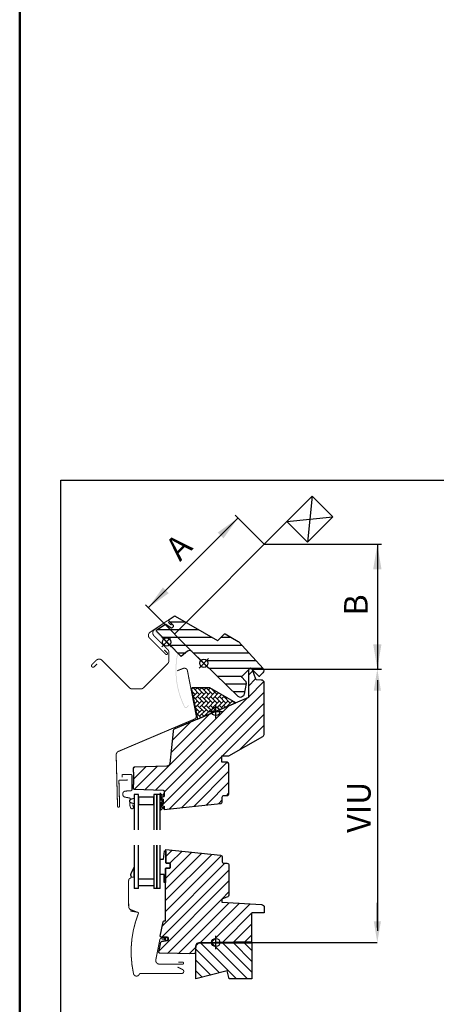
# Model space of a CAD drawing. Units: millimetres. Extents: x -50 to 2150, y -50 to 1535.
# Drawn here: x 130 to 332, y 426 to 902 of the extents above; entities that cross this region are included whole.
import ezdxf

# ---------------------------------------------------------------- set-up
doc = ezdxf.new("R2010")
doc.units = ezdxf.units.MM
doc.header["$LTSCALE"] = 50
doc.header["$MEASUREMENT"] = 0
for name, color, linetype in [('logo', 1, 'CONTINUOUS'), ('RAMMER', 7, 'CONTINUOUS'), ('VELUX_FLASHING', 4, 'CONTINUOUS'), ('VELUX_HATCH', 1, 'CONTINUOUS'), ('VELUX_INFO', 7, 'CONTINUOUS'), ('VELUX_LINNING', 2, 'CONTINUOUS'), ('VELUX_ROOFCONSTRUCTION', 7, 'CONTINUOUS'), ('VELUX_ROOFINGMATERIAL', 3, 'CONTINUOUS'), ('VELUX_ROOFWINDOW', 2, 'CONTINUOUS')]:
    doc.layers.add(name, color=color, linetype=linetype)
doc.layers.add('R-H cont 0.50', color=7, linetype='CONTINUOUS', lineweight=50)
doc.styles.add('Verdana', font='verdana.ttf')
pattern_1 = [(225, (0, 0), (2.651650429449552, -2.651650429449554), [])]

# ---------------------------------------------------------------- blocks, each defined once
blk = doc.blocks.new('frame')
at = {"layer": 'R-H cont 0.50'}
blk.add_lwpolyline([(26.00000000000023, 289.0000000000001), (414.0000000000002, 288.9999999999997), (414, 7.999999999999744), (26.00000000000011, 8)], close=True, dxfattribs=at)

msp = doc.modelspace()

# ---------------------------------------------------------------- hatches: boundary and pattern name
at = {"layer": 'VELUX_FLASHING'}
h = msp.add_hatch(color=256, dxfattribs=at)
edge = h.paths.add_edge_path()
edge.add_arc((196.0010341785703, 607.0331665508924), 0.6749999999999913, 123.6999999999799, 224.9999999999889)
edge.add_line((195.5237371012693, 606.5558694735915), (206.1536342248322, 595.9259723500288))
edge.add_arc((205.9061468514172, 595.6784849766138), 0.3499999999995647, -11.270455206045028, 45.00000000001643, ccw=False)
edge.add_arc((245.3063948186952, 587.826664479609), 39.82500000000262, 168.7295447939178, 206.6558477955435)
edge.add_arc((210.45141743307, 570.3300776282338), 0.8250000000005941, 206.655847795552, 319.0000000000206)
edge.add_line((211.0740528367545, 569.7888289293164), (211.8449221958177, 570.6756126860776))
edge.add_line((211.8449221958177, 570.6756126860774), (211.599641582245, 570.8888318704994))
edge.add_line((211.599641582245, 570.8888318704995), (210.8287722231818, 570.0020481137383))
edge.add_arc((210.4514174330703, 570.3300776282347), 0.5000000000008868, 206.6558477954281, 318.9999999999024, ccw=False)
edge.add_arc((245.3063948186928, 587.8266644796087), 39.49999999999992, 168.7295447939162, 206.6558477955419, ccw=False)
edge.add_arc((205.9061468514178, 595.6784849766135), 0.6749999999993946, 348.7295447939656, 405.0000000000495)
edge.add_line((206.3834439287178, 596.1557820539144), (195.7535468051548, 606.7856791774773))
edge.add_arc((196.00103417857, 607.0331665508925), 0.3499999999997556, 123.6999999999999, 224.9999999999951, ccw=False)
edge.add_line((195.8068386289633, 607.3243504936379), (200.1953966232021, 610.2511548484264))
edge.add_line((200.1953966232021, 610.2511548484264), (200.015072184281, 610.5215399381186))
edge.add_line((200.015072184281, 610.5215399381187), (195.6265141900431, 607.5947355833306))
at = {"layer": 'VELUX_HATCH'}
h = msp.add_hatch(dxfattribs=at)
h.set_pattern_fill('ANSI31', color=256, scale=30, angle=135, style=0)
h.set_pattern_definition([(180, (0, 0), (-6.661338147750939e-16, -3.75), [])])
h.paths.add_polyline_path([(235.95736544407, 601.7740460626326), (235.8159440878316, 601.6326247063939), (229.4067659840942, 605.4229988537629, 0.3329229362940844), (229.1084466322935, 605.3903076123954), (227.8496186732372, 604.131479653339, -0.1991498168744382), (227.7312028962605, 604.0130638763624), (226.0167393413193, 602.2986003214212, -0.3394542588633354), (225.7149626460231, 602.2588706657718), (205.6806619288517, 613.8256795778586, -0.0576540006821455), (205.3495455342344, 614.0168497174238, 0.106705775086428), (205.0809922248535, 614.083492776753, 0.1362289076194925), (204.8260368624027, 614.0024240855221), (202.3554134059613, 612.3547230637184, 0.4438088523582008), (202.2917669633415, 611.6030123159269, -0.02766688752935413), (202.3597451153045, 611.5421678654113), (204.3496923250526, 609.5522206556634, -0.4142135623753593), (204.3496923250549, 608.8451138744742), (203.9392520635168, 608.4346736129362, -0.3639702342659934), (203.2989104547481, 608.3786509813849), (200.829694294547, 610.107614750227, 0.3091049537681243), (200.5475917606035, 610.1108152747977), (196.4654113328764, 607.3883448635925, 0.4679261716370518), (196.3831670264843, 606.6250390951548), (208.2034242824978, 594.3847801992335), (211.2701773345087, 596.9580915540434, -0.3838640350354142), (213.2763463047271, 596.8880345898729), (217.7246983019694, 592.592310999745, -0.9875790379324074), (220.601832769329, 589.8138945410053), (235.8516393553062, 575.087327502948, 0.4053115969242039), (237.9265792483865, 575.1054352288954), (238.2930939031552, 575.4719498836146, 0.1536206630834785), (238.7093471749148, 576.2704466921732), (239.5998257321143, 581.3206015443759, 0.2373609551725603), (239.2121160865435, 582.6121962890022), (237.495884830012, 584.3894057806149, -0.4531975870569673), (237.4745863030001, 584.7650692544271), (241.5435090154446, 588.8339919669193, -0.4142135622787178), (241.8970624060615, 588.8339919668954), (245.962926397884, 584.7681279750725), (247.7487702285574, 586.5539718057469, 0.398959545973692), (247.802827294994, 588.6183278870649)])
edge = h.paths.add_edge_path()
edge.add_arc((200.4664348227567, 615.8749965530532), 0.77500000000012, 41.28238369234653, 48.83027940496702)
edge.add_line((200.976610917732, 616.4583878043725), (201.0488217662019, 616.3863188077074))
h = msp.add_hatch(dxfattribs=at)
h.set_pattern_fill('ANSI31', color=256, scale=30, angle=180, style=0)
h.set_pattern_definition(pattern_1)
edge = h.paths.add_edge_path()
edge.add_line((199.9734039898923, 526.7586823786374), (198.5733802910855, 526.3835530961629))
edge.add_line((198.5733802910855, 526.3835530961629), (198.5733802910855, 525.6335478509542))
edge.add_line((198.5733802910855, 525.6335478509542), (199.4734402295163, 525.3923800076124))
edge.add_line((199.4734402295163, 525.3923800076124), (199.4734402295163, 523.3747180784818))
edge.add_line((199.4734402295163, 523.3747180784818), (198.5733802910855, 523.13355023514))
edge.add_line((198.5733802910855, 523.13355023514), (198.5733802910855, 522.3835524405118))
edge.add_line((198.5733802910855, 522.3835524405118), (199.9734039898923, 522.0084231580373))
edge.add_line((199.9734039898923, 522.0084231580373), (199.9734039898923, 520.4584192718145))
edge.add_line((199.9734039898923, 520.4584192718145), (227.1779175396972, 523.3177360380765))
edge.add_arc((227.0734000142675, 524.3122469226354), 0.9999879062408613, 275.9994426785703, 360.0004305646405)
edge.add_line((228.0733879204801, 524.3122544373151), (228.0733879204801, 526.461851247656))
edge.add_arc((228.8233854585795, 526.4618515042242), 0.7499975380995222, 89.99941121828999, 180.0000196004332, ccw=False)
edge.add_line((228.8233931656888, 527.2118490422841), (230.3233887549451, 527.2118490422841))
edge.add_arc((230.3233771053216, 528.2118627184656), 1.000013676249281, 270.0006674651312, 359.9993325348688)
edge.add_line((231.323390781503, 528.2118510688421), (231.323390781503, 541.8868478621122))
edge.add_arc((229.8233829863455, 541.8868431068336), 1.500007795165095, 0.0001816373192459381, 89.99953377133757)
edge.add_line((229.8233951922467, 543.3868509019491), (227.8233911391309, 543.3868509019491))
edge.add_line((227.8233911391309, 543.3868509019491), (227.8233911391309, 546.3868495310422))
edge.add_line((227.8233911391309, 546.3868495310422), (231.323390781503, 546.3868495310422))
edge.add_line((231.323390781503, 546.3868495310422), (247.6733918782287, 555.826526531088))
edge.add_arc((246.9233540989927, 557.125592505416), 1.50004302469559, 300.0007174544544, 359.9989517108901)
edge.add_line((248.4233971234372, 557.1255650604841), (248.4233971234374, 581.563316681492))
edge.add_arc((246.9233753190379, 581.5632955854824), 1.500021804547925, 0.0008057964971384915, 87.99965268665086)
edge.add_line((246.9757344122937, 583.0624032999154), (244.7089399691632, 583.1415619934675))
edge.add_arc((244.7264152808979, 583.6412970208944), 0.5000404825187896, 200.0032781896745, 267.99723108419965, ccw=False)
edge.add_line((244.256540715318, 583.4702462191459), (242.625116884332, 587.9525676603195))
edge.add_arc((241.8263797626007, 587.6618536561704), 0.8499974246078437, 19.99983954463571, 89.99965761160803)
edge.add_line((241.8263848420194, 588.511851080763), (241.5733929272704, 588.511851080763))
edge.add_arc((241.5734020656449, 587.6618350043292), 0.850016076482926, 90.00061597692542, 179.9990073600516)
edge.add_line((240.7233859892896, 587.6618497307178), (240.7233859892896, 574.5825249935266))
edge.add_line((240.7233859892896, 574.5825249935266), (205.1458801623395, 559.4807680929774))
edge.add_arc((205.731929887399, 558.1000561376095), 1.499939926776494, 112.9990250099417, 174.0015724470849)
edge.add_line((204.2402024861386, 558.2568016136762), (202.6096876259854, 542.7435677732107))
edge.add_arc((201.117894386516, 542.9003677672869), 1.500011102448563, 272.0008117183204, 353.99976423085025, ccw=False)
edge.add_line((201.1702652569821, 541.4012711728689), (185.4559476967862, 540.8525135601636))
edge.add_arc((185.473401293339, 540.3528054724334), 0.5000128008117934, 92.00039000620758, 179.9985621126206)
edge.add_line((184.9733884926846, 540.3528180206891), (184.9733884926846, 538.5618474568006))
edge.add_line((184.9733884926846, 538.5618474568006), (185.0734050866178, 538.5618474568006))
edge.add_line((185.0734050866178, 538.5618474568006), (185.0734050866178, 532.5618501986143))
edge.add_line((185.0734050866178, 532.5618501986143), (184.9733884926846, 532.5618501986143))
edge.add_line((184.9733884926846, 532.5618501986143), (184.9733884926846, 530.8185111964818))
edge.add_arc((185.4734012933388, 530.8185237447375), 0.5000128008116447, 180.0014378873664, 267.999609993805)
edge.add_line((185.4559476967862, 530.3188156570073), (199.4908447857907, 529.8287015641805))
edge.add_arc((199.473391189238, 529.3289934764503), 0.5000128008117934, 0.0014378873793816638, 87.99960999379238, ccw=False)
edge.add_line((199.9734039898923, 529.329006024706), (199.9734039898923, 526.7586823786374))
at = {"layer": 'VELUX_HATCH', "linetype": 'Continuous', "lineweight": 0}
h = msp.add_hatch(dxfattribs=at)
h.set_pattern_fill('AR-HBONE', color=256, scale=0.375, angle=90.0000000000002, style=0)
h.set_pattern_definition([(135.0000000000002, (-1252.961722339187, -47.53372496356633), (-2.121320343559642, -7.240016939553023e-15), [4.5, -1.5]), (225.0000000000002, (-1254.022382511062, -46.47306479169129), (-2.121320343559642, -7.240016939553023e-15), [4.5, -1.5])])
edge = h.paths.add_edge_path()
edge.add_arc((213.707250296645, 578.8157337170121), 0.5000110194402039, 90.00140698245019, 190.9986083309915)
edge.add_line((213.2164235707334, 578.720339038479), (216.0560335513165, 564.1118515516397))
edge.add_line((216.0560335513165, 564.1118515516397), (234.6502240296414, 572.0046203817006))
edge.add_line((234.6502240296414, 572.0046203817006), (222.1030141707473, 579.2487565661546))
edge.add_arc((221.8529889990987, 578.8156564338104), 0.5000883032970078, 60.00251093814706, 89.99674728577241)
edge.add_line((221.8530173893981, 579.3157447363016), (213.7072380181363, 579.3157447363016))
at = {"layer": 'VELUX_HATCH'}
h = msp.add_hatch(dxfattribs=at)
h.set_pattern_fill('ANSI31', color=256, scale=30, angle=180, style=0)
h.set_pattern_definition(pattern_1)
edge = h.paths.add_edge_path()
edge.add_line((242.4233960745875, 474.7949093008511), (227.8233966616932, 475.5593024393743))
edge.add_line((227.8233966616932, 475.5593024393743), (227.8233966616932, 477.1021686693853))
edge.add_line((227.8233966616932, 477.1021686693853), (230.3364272056166, 478.0168615481084))
edge.add_arc((229.823491028505, 479.4263339023109), 1.499905276692814, 289.9974942579064, 360.002226480645)
edge.add_line((231.3233963040653, 479.426392187757), (231.3233963040653, 493.4308015009588))
edge.add_arc((230.3233889873367, 493.4307813094485), 1.000007316932514, 0.001156879851857303, 89.99959017683611)
edge.add_line((230.3233961401526, 494.4307886263555), (228.8233958942834, 494.4307886263555))
edge.add_arc((228.8233508516058, 495.1807432413076), 0.7499546163047601, 179.9961318992385, 270.0034412153335, ccw=False)
edge.add_line((228.0733962370101, 495.1807938715642), (228.0733962370101, 497.3303757807439))
edge.add_arc((227.0734149344874, 497.330374242484), 0.9999813025238677, 8.813745014312227e-05, 84.0009516666475)
edge.add_line((227.1779249249045, 498.3248792788213), (200.7733960462753, 501.1001311442083))
edge.add_line((200.7733960462753, 501.1001311442083), (200.7733960462753, 494.73077880351))
edge.add_arc((201.0233470073889, 494.7307478814379), 0.2499509630263533, 179.9929117927348, 270.0113572258712)
edge.add_line((201.0233965529147, 494.480796923322), (202.6233966289107, 494.480796923322))
edge.add_arc((202.6233434918081, 494.2307442162967), 0.2500527126712783, 0.0025713949112855516, 89.98782444028569, ccw=False)
edge.add_line((202.8733962042276, 494.2307554384893), (202.8733962042276, 492.3307977816289))
edge.add_arc((202.6733750248479, 492.3307857723453), 0.2000211797401425, -89.99383587723679, 0.0034400420428823963, ccw=False)
edge.add_line((202.673396543974, 492.1307645937627), (200.873395876402, 492.1307645937627))
edge.add_arc((200.8733472618866, 491.8808136357761), 0.2499509627142323, 89.98885618785695, 180.0070882369044)
edge.add_line((200.6233963010851, 491.8807827135747), (200.6233963010851, 466.6307650705998))
edge.add_line((200.6233963010851, 466.6307650705998), (199.9204070134107, 466.5692530771917))
edge.add_arc((199.963976481771, 466.0711656444694), 0.4999893890964096, 94.99913976893129, 168.7011149073773)
edge.add_line((199.4736776513997, 466.1691270968145), (198.0868498621527, 459.228762259168))
edge.add_arc((198.5771812275385, 459.1307751736142), 0.5000263161239046, 168.6989650642173, 269.9970872234313)
edge.add_line((198.5771558074299, 458.6307488581364), (201.4733957884852, 458.6307488581365))
edge.add_arc((201.4733938009988, 458.13074678723), 0.500002070910437, 0.004390045238608309, 89.99977225178151, ccw=False)
edge.add_line((201.9733958704415, 458.1307850977605), (201.9733958704415, 457.550295462293))
edge.add_arc((201.4734047722078, 457.5502978566736), 0.4999910982394567, 279.99917184331525, 359.99972561930906, ccw=False)
edge.add_line((201.5602201981488, 457.0579014918034), (198.5916583625618, 456.534453501386))
edge.add_arc((198.6350280998964, 456.2882845846166), 0.2499601362215778, 99.99176408639177, 168.6957861522938)
edge.add_line((198.3899171290938, 456.337281336469), (197.4284588186089, 451.5256367823308))
edge.add_arc((197.9187430417552, 451.4276473828065), 0.4999805415066917, 168.6976463757136, 269.0026310513221)
edge.add_line((197.9100401340071, 450.927742590589), (214.9233962235991, 450.6307922503179))
edge.add_line((214.9233962235991, 450.6307922503179), (215.2721314403585, 454.6168132439861))
edge.add_arc((216.7676861480494, 454.4870088224588), 1.501177228559058, 90.95938837722258, 175.0395299905625, ccw=False)
edge.add_line((216.7425508815807, 455.9879756075424), (242.4233960745873, 456.436214680546))
edge.add_line((242.4233960745873, 456.436214680546), (242.4233960745875, 474.7949093008511))
h = msp.add_hatch(dxfattribs=at)
h.set_pattern_fill('ANSI31', color=256, scale=30, angle=90, style=0)
h.set_pattern_definition([(135, (0, 0), (-2.651650429449553, -2.651650429449553), [])])
h.paths.add_polyline_path([(216.7723122098593, 455.9884950682571), (215.2723122098593, 454.4884950682572), (215.2723122098593, 438.4884950682571), (230.4223122098593, 442.4884950682571), (231.4784178204203, 438.4884950682571), (242.4223122098592, 438.4884950682571), (242.4223122098592, 455.9884950682571)])

# ---------------------------------------------------------------- linework, layer by layer
at = {"layer": 'RAMMER'}
msp.add_line((130.0000000000006, 40), (130.0000000000011, 1445), dxfattribs=at)
at = {"layer": 'VELUX_FLASHING', "const_width": 0.5}
for points in [[(199.877648515252, 610.6804241432104), (194.974324572914, 607.2249610123401, 0.414213562392122), (194.9733533738473, 604.5379554192602), (201.7388837854221, 597.7675325340481, -0.1989123673796585), (202.1778402169263, 596.7067136353187), (202.1762025767558, 592.1758724894238, -0.1989123673796559), (201.7364794092155, 591.1153711831593), (189.8581525179791, 579.2456278622784, -0.1989123673796619), (188.7973336192496, 578.8066714307744), (184.2664952893923, 578.8083090699268, -0.1988998880439932), (183.2060448962862, 579.2479812899377), (169.803617873372, 592.6588122652215, 0.4141994984160705), (167.1166767703802, 592.6597189306634), (164.9945932271563, 590.5391688570571, 1.000000000000004), (166.0548699616353, 589.4781253865419), (167.4695945889887, 590.8918276991802)], [(201.8912868727679, 611.0560319533456), (203.0668518964907, 609.880466929623, 1), (203.5441489737917, 610.3577640069241), (202.3597451153045, 611.5421678654113, 0.3575596436554943), (201.3186353681812, 611.6451669216899), (193.128129718927, 606.1827786762512, 0.4668498743146716), (192.8238517917129, 603.4003916593394), (200.7080924019446, 595.5161510491077, 0.9999999999999999), (201.4151991831312, 596.2232578302942), (200.000985620757, 597.6374713926684)], [(206.2328453656247, 587.560676434147), (209.1969694491437, 588.6984937126514, -0.4663096714224825), (211.2069572802594, 587.5843376154777), (215.4381271000913, 565.8168722177621, -0.3541268673111579), (214.5517762299588, 564.1499016667482), (177.8286393281033, 548.561845370638, 0.3081272251600834), (176.7173405285886, 546.8341525877591), (177.3658688660672, 522.0675733173963, 1.000008033289097), (178.3655281659177, 522.0937472070333), (178.0468221303037, 534.2645760859128, -0.4142384058606882), (178.3875520821622, 534.6236195648786), (182.2862024899533, 534.7257074202176)], [(184.6451457139066, 522.811849066126), (185.0311751957944, 521.7512663687345, -0.9664571545054758), (183.7334628697446, 521.228146203863, -0.1872032036818841), (183.5423703785947, 525.2749514068242, 0.4584130392052317), (183.0775733586362, 526.0562490905401), (181.1129148598724, 526.4026712859746, -0.8925394896881885), (181.2948878403714, 529.3778296793577), (183.8521655198148, 529.5118507231351, 0.3989728681919525), (184.3733783360532, 530.0610926235792), (184.3733783360532, 536.8118476356145, 0.4142373341206909), (183.8233764763883, 537.3618494952794), (179.9233849640897, 537.3618494952794, 0.4141902249559577), (179.5733864899686, 537.0118510211583), (179.5733864899686, 535.9618481482145)], [(186.3425834862534, 470.99871264903), (183.7947959838453, 471.986957659406, -0.3095592919640537), (182.7733958898131, 473.4786831041997), (182.6310589784586, 483.51356622205, -0.02546115139347608), (182.7977302932628, 486.5450941225714, -0.238073300141923), (183.4455508255847, 487.1714197298712, 0.5056809489083345), (183.8671288901456, 488.3891426226324, -0.2697982151282045), (183.7907194608339, 489.3922291895574), (185.2226037049182, 492.3487387797063)], [(206.4384524537269, 444.2807518145269), (208.8820887556318, 443.0193983217902, -0.7861800624325275), (208.4233960894886, 441.130765547437), (188.4196693835798, 441.130765547437, 0.3056491151849305), (187.9561575887743, 440.8182583948798, -0.7376112249612989), (185.1001730946842, 441.0606704851817, -0.1489044037172571), (187.4453252939526, 470.1009474894231, 0.4745934568727044), (187.0671170590464, 470.7771025797551), (183.6003302423302, 471.3883482119268)], [(198.6716850487534, 457.4534515220771), (200.3216859711353, 457.4534515220771, 1.000005321866475), (200.3216859711353, 458.1534484703193), (198.6562884239498, 458.1534484703193, 0.3575504592668403), (197.8330625979248, 457.4784854728828), (195.9068900732342, 447.8389242965828, 0.4732230380507939), (197.7107296524588, 445.6389764625678), (208.8233963413182, 445.6389764625678, 1.000013040460306), (208.8233963413182, 446.6389635879646), (206.8233960134927, 446.6389635879646)]]:
    msp.add_lwpolyline(points, format="xyb", dxfattribs=at)
at = {"layer": 'VELUX_INFO', "linetype": 'Continuous'}
for p, q in [((248.4234064730271, 648.746898013434), (234.2949126691202, 662.8753918173406)), ((192.2758674529197, 618.0279099627255), (235.7091309883277, 661.4611734981331)), ((259.3978106781402, 659.7213022185477), (204.990147694418, 605.3136392348248)), ((248.4234064730271, 648.746898013434), (305.1399128325992, 648.7468980134339)), ((303.1399128325992, 648.7468980134339), (303.1399128325991, 588.3683384845174)), ((219.3407898876495, 590.9629875279957), (190.8616538905632, 619.442123525082)), ((242.6535994657942, 588.3683384845175), (305.1399128325992, 588.3683384845175)), ((303.1399128325992, 583.0604833871984), (303.1399128325992, 461.7460677523385)), ((303.1399128325992, 463.3766815885446), (303.1399128325992, 475.3766815885446)), ((224.9233978984895, 456.1307658956222), (303.1091153925466, 456.1307658956222))]:
    msp.add_line(p, q, dxfattribs=at)
at = {"layer": 'VELUX_INFO', "color": 5}
for p, q in [((198.8165846663583, 603.7362702844914), (203.4127787440707, 599.140076206779)), ((198.8165846663583, 599.140076206779), (203.4127787440707, 603.7362702844914))]:
    msp.add_line(p, q, dxfattribs=at)
at = {"layer": 'VELUX_INFO', "color": 1}
for p, q in [((216.8478046825275, 593.4832190531963), (221.4439987602399, 588.8870249754839)), ((216.8478046825275, 588.8870249754839), (221.4439987602399, 593.4832190531963)), ((221.6733951028397, 567.8758259780457), (228.1734008248856, 567.8758259780457)), ((224.9233979638626, 564.6258259109904), (224.9233979638626, 571.1258260451009)), ((224.9233978984895, 452.880765828567), (224.9233978984895, 459.3807659626774)), ((221.6733950374665, 456.1307658956222), (228.1734007595124, 456.1307658956222))]:
    msp.add_line(p, q, dxfattribs=at)
at = {"layer": 'VELUX_INFO', "linetype": 'Continuous'}
msp.add_lwpolyline([(150.000000000001, 679.6626272121631), (554.9345988797678, 679.6626272121631), (554.9345988797677, 404.1929681444545), (150.000000000001, 404.1929681444545)], close=True, dxfattribs=at)
at = {"layer": 'VELUX_INFO', "color": 5}
msp.add_circle((201.1146817052145, 601.4381732456352), 2, dxfattribs=at)
at = {"layer": 'VELUX_INFO', "color": 1}
for centre, radius in [((219.1459017213837, 591.1851220143401), 2), ((224.9233979638626, 567.8758259780457), 1.999995364393179), ((224.9233978984895, 456.1307658956222), 1.999995364393179)]:
    msp.add_circle(centre, radius, dxfattribs=at)
at = {"layer": 'VELUX_INFO', "linetype": 'Continuous'}
for points in [[(225.809636051716, 654.3901056862678), (228.6380631764622, 651.5616785615216), (235.7091309883275, 661.4611734981331)], [(301.1399128325992, 636.6944288311216), (305.1399128325992, 636.6944288311216), (303.1399128325992, 648.7468980134339)], [(199.3469305079885, 627.9274001425405), (202.1753576327347, 625.0989730177943), (192.275862696123, 618.027905205929)], [(301.1399128325992, 600.3683384845176), (305.1399128325992, 600.3683384845176), (303.1399128325992, 588.3683384845175)], [(301.4116818052997, 577.9989523207236), (304.8681438598977, 577.9989523207236), (303.1399128325992, 588.3683384845175)], [(301.4116818053002, 466.3153674190984), (304.8681438598982, 466.3153674190984), (303.1091153925466, 456.1307658956222)]]:
    msp.add_solid(points, dxfattribs=at)
at = {"layer": 'VELUX_LINNING'}
msp.add_line((242.4233960745874, 456.436214680546), (242.4233960745874, 470.2808333681459), dxfattribs=at)
at = {"layer": 'VELUX_ROOFCONSTRUCTION'}
for p, q in [((271.6182494667347, 671.9417410071553), (259.3978106781338, 659.721302218554)), ((271.6182542235313, 671.9417457639521), (259.3978154349305, 659.7213069753508)), ((271.6182494667347, 671.9417410071553), (269.3269171938724, 649.792195702815)), ((271.6182542235313, 671.9417457639521), (269.326921950669, 649.7922004596118)), ((281.5473559824737, 662.0126344914167), (271.6182494667347, 671.9417410071553)), ((281.5473607392703, 662.0126392482135), (271.6182542235313, 671.9417457639521)), ((259.3978106781338, 659.721302218554), (281.5473559824737, 662.0126344914167)), ((259.3978154349305, 659.7213069753508), (281.5473607392703, 662.0126392482135)), ((269.3269171938724, 649.792195702815), (281.5473559824737, 662.0126344914167)), ((269.326921950669, 649.7922004596118), (281.5473607392703, 662.0126392482135)), ((259.3978106781338, 659.721302218554), (269.3269171938724, 649.792195702815))]:
    msp.add_line(p, q, dxfattribs=at)
at = {"layer": 'VELUX_ROOFINGMATERIAL'}
msp.add_lwpolyline([(231.9348135319581, 455.9884950682571), (232.0689299671518, 456.0792589382058), (232.130354803535, 455.9884950682571)], dxfattribs=at)
at = {"layer": 'VELUX_ROOFWINDOW', "color": 1}
for p, q in [((216.8478046825275, 593.4832190531963), (221.4439987602401, 588.8870249754839)), ((216.8478046825272, 588.8870249754839), (221.4439987602399, 593.4832190531963)), ((184.0057757816968, 487.8725213232361), (185.4734399182743, 487.7873138300492)), ((187.473439918274, 482.1807873899714), (185.4734399182743, 482.1807873899714)), ((196.473439918274, 482.1807873899714), (194.973439918274, 482.1807873899714)), ((197.973439918274, 482.1807873899714), (196.473439918274, 482.1807873899714))]:
    msp.add_line(p, q, dxfattribs=at)
at = {"layer": 'VELUX_ROOFWINDOW'}
for points in [[(205.3495455334868, 614.0168497178558), (225.7149626460231, 602.2588706657718, 0.3394542588633353), (226.0167393413193, 602.2986003214212), (229.0965936870879, 605.3784546671898, -0.3516280793884542), (229.4067659840942, 605.4229988537629), (235.8159440878316, 601.6326247063939), (235.95736544407, 601.7740460626326), (247.802827294994, 588.6183278870649, -0.398959545973692), (247.7487702285574, 586.5539718057469), (245.962926397884, 584.768127975073, 1.270432103026091), (245.962926397884, 584.768127975073), (241.8970624060615, 588.8339919668954, 0.4142135622787178), (241.5435090154446, 588.8339919669193), (237.4745863030001, 584.7650692544271, 0.4531975870569673), (237.495884830012, 584.3894057806149), (239.1907975015623, 582.6342723299967, -0.2427694235017355), (239.5998257321143, 581.3206015443759), (238.7099452063125, 576.2738382967655, -0.1542082442086288), (238.2930939031552, 575.4719498836146), (237.9403143562903, 575.119170336797, -0.4129201497947104), (235.8376666288453, 575.100820808045), (213.2763463047271, 596.8880345898729, 0.3838640350354142), (211.2701773345087, 596.9580915540434), (208.2034242824983, 594.3847801992331), (196.3831670264843, 606.6250390951548, -0.4679261716370517), (196.4654113328764, 607.3883448635925), (200.5475917606035, 610.1108152747977, -0.3091049537681242), (200.829694294547, 610.107614750227), (203.2989104547481, 608.3786509813849, 0.3639702342659935), (203.9392520635168, 608.4346736129362), (204.3496923250549, 608.8451138744742, 0.4142135623753593), (204.3496923250526, 609.5522206556634), (202.3597451153045, 611.5421678654113, -0.4986819096738667), (202.3554134059613, 612.3547230637184), (204.8181133024608, 613.997139727933, -0.2878939190822057)], [(199.9734039898923, 526.7586823786374), (198.5733802910855, 526.3835530961629), (198.5733802910855, 525.6335478509542), (199.4734402295163, 525.3923800076124), (199.4734402295163, 523.3747180784818), (198.5733802910855, 523.13355023514), (198.5733802910855, 522.3835524405118), (199.9734039898923, 522.0084231580373), (199.9734039898923, 520.4584192718145), (227.1779175396972, 523.3177360380765, 0.3838689806638157), (228.0733879204801, 524.3122544373151), (228.0733879204801, 526.461851247656, -0.4142166723962377), (228.8233931656888, 527.2118490422841), (230.3233887549451, 527.2118490422841, 0.4142067382914428), (231.323390781503, 528.2118510688421), (231.323390781503, 541.8868478621122, 0.4142102505178135), (229.8233951922467, 543.3868509019491), (227.8233911391309, 543.3868509019491), (227.8233911391309, 546.3868495310422), (231.323390781503, 546.3868495310422), (247.6733918782287, 555.826526531088, 0.267940934779515), (248.4233971234372, 557.1255650604841), (248.4233971234374, 581.563316681492, 0.4040203731460808), (246.9757344122937, 583.0624032999154), (244.7089399691632, 583.1415619934675, -0.3057018299329001), (244.256540715318, 583.4702462191459), (242.625116884332, 587.9525676603195, 0.3152979161290704), (241.8263848420194, 588.511851080763), (241.5733929272704, 588.511851080763, 0.4142053392263418), (240.7233859892896, 587.6618497307178), (240.7233859892896, 574.5825249935266), (205.1458801623395, 559.4807680929774, 0.2726432333550873), (204.2402024861386, 558.2568016136762), (202.6096876259854, 542.7435677732107, -0.3738794700546645), (201.1702652569821, 541.4012711728689), (185.4559476967862, 540.8525135601636, 0.404016948245415), (184.9733884926846, 540.3528180206891), (184.9733884926846, 538.5618474568006), (185.0734050866178, 538.5618474568006), (185.0734050866178, 532.5618501986143), (184.9733884926846, 532.5618501986143), (184.9733884926846, 530.8185111964818, 0.4040169482454809), (185.4559476967862, 530.3188156570073), (199.4908447857907, 529.8287015641805, -0.4040169482454149), (199.9734039898923, 529.329006024706)]]:
    msp.add_lwpolyline(points, format="xyb", close=True, dxfattribs=at)
at = {"layer": 'VELUX_ROOFWINDOW', "color": 1}
for points in [[(213.7072380181363, 579.3157447363016, 0.4716156911838401), (213.2164235707334, 578.720339038479), (216.0560335513165, 564.1118515516397), (234.6502240296414, 572.0046203817006), (222.1030141707473, 579.2487565661546, 0.1316269131079399), (221.8530173893981, 579.3157447363016)], [(184.2680490793276, 525.5826908339112), (185.4734399836474, 525.9374569297003), (185.4734399836474, 523.1389595629099), (184.2249465392348, 523.5314600384687, -0.9420516291720961)], [(198.7993221340304, 524.9572980456738, -0.3394542588506244), (198.8734402295169, 524.8607054630462), (198.8734402295169, 523.906392623048, -0.3394542588506244), (198.7993221340304, 523.8098000404203), (198.1975583250006, 523.6485579137269, 0.3394542588506008), (198.123440229515, 523.5519653310993), (198.123440229515, 522.6214202976436, 0.2982166266985268), (198.1834402295154, 522.5297687837445, -0.7386567367800999), (198.1510718084629, 522.2448584913408, 0.8541991870719257), (198.1504625923627, 522.0769242255197), (198.465817496016, 522.0258478763627, -0.434524498561277), (198.6601936369171, 521.7357962086581, -0.4666951082604504), (198.3574578704275, 521.5618332534676, 0.1510702256919496), (197.9734399836472, 521.5612137092368), (197.9734399836472, 520.0816940576393, 0.2573660764279733), (199.0689053771358, 521.2431808552755, -0.8345202170208892), (199.5587244102945, 521.1976672322836), (199.5771763927816, 520.9867601073603, 1.089599544261042), (199.9734402295318, 521.0303379787339), (199.9734402295491, 521.9329866871093, 0.2525189945297517), (199.9045086036705, 521.9849045643022), (198.605746971005, 522.3363495810864, -0.4896099175136382), (198.5734402449763, 522.3884921754476), (198.5734402449763, 523.1336694444295, -0.3314953612989642), (198.5734402449763, 523.1336694444295), (199.4734402295163, 523.3747180784818, -0.3656521202669938), (199.4734402295163, 523.3747180784818), (199.4734402295163, 525.3923800076124, -0.3359288679058218), (199.4734402295163, 525.3923800076124), (198.5733802910855, 525.6335478509542, 32.75816920288366), (198.5733802910855, 525.6335478509542), (198.5734402449763, 526.383404084551, -0.3953784113571521), (198.6346899198644, 526.454844493638), (199.9025409267243, 526.7848555611994, 0.2739750131996862), (199.9729232260607, 526.8666330571212), (199.9734402295318, 527.7835623945278, 0.7732225144757624), (199.5640530932525, 527.8643489887062), (199.5482406433176, 527.6836118589137, -0.5429556996384584), (199.0298891319009, 527.4079994713776), (198.0868188811656, 528.2733860497377, 0.7847397261238143), (197.9386976526304, 528.1243082846737), (198.3008802422256, 527.1046811954085, -0.5949374815388849), (198.2483178564809, 526.8463288155461), (198.1942030590445, 526.829784261649, 0.3297505471403404), (198.1234402295169, 526.7341537860526), (198.1234402295169, 525.2151327549947, 0.3394542588505397), (198.1975583250015, 525.118540172367)], [(200.6233963010857, 485.1486169001288), (199.9733964739388, 485.1486169001288), (199.9733963713337, 489.0573549346396), (198.8682476606813, 489.0573549346396, -0.5377216894290703), (197.9733961461133, 489.8073549346396), (197.9733961461133, 495.6909771908013, -0.4774461395078252), (198.8682476606813, 496.4409771908013), (199.6855337780304, 496.4409771908013), (200.0275597228682, 500.2775397224842, -0.6756844503965489), (200.7733960462757, 500.2704361540863), (200.7733960462753, 494.73077880351, 0.4143078576673194), (201.0233965529147, 494.480796923322), (202.6233966289107, 494.480796923322, -0.4141381786724117), (202.8733962042276, 494.2307554384893), (202.8733962042276, 492.3307977816289, -0.4141996370745633), (202.673396543974, 492.1307645937627), (200.8732986476447, 492.1307645937627, 0.4141928309436692), (200.6233963010851, 491.8807827135747)]]:
    msp.add_lwpolyline(points, format="xyb", close=True, dxfattribs=at)
for points in [[(187.4734399836472, 510.6109202554467), (187.4734399836472, 527.7119841660138), (185.4734399836474, 527.7119841660138), (185.4734399836474, 510.6109202554467)], [(185.4734399836474, 527.7119841660138), (185.4734399836485, 510.6109202554467)], [(187.4734399893488, 510.6109202554467), (187.473439983641, 527.7119841660141)], [(196.4734399836472, 510.6109202554467), (196.4734399836472, 527.7119841660138), (194.9734399836472, 527.7119841660138), (194.9734399836472, 510.6109202554467)], [(197.9734399836472, 510.6109202554467), (197.9734399836472, 527.7119841660138), (196.4734399836472, 527.7119841660138), (196.4734399836472, 510.6109202554467)], [(185.4734399182743, 503.1348558980371), (185.4734399182743, 482.1807873899714)], [(187.473439918274, 482.1807873899714), (187.473439918274, 503.1348558980371)], [(194.973439918274, 503.1348558980371), (194.973439918274, 482.1807873899714)], [(196.473439918274, 503.1348558980371), (196.473439918274, 482.1807873899714)], [(196.473439918274, 482.1807873899714), (196.473439918274, 503.1348558980371)], [(197.973439918274, 482.1807873899714), (197.973439918274, 503.1348558980371)], [(184.0057757816968, 487.8725213232361), (185.4734399182743, 487.7873138300492), (185.4734399182743, 487.7873138300492), (185.4729999255156, 492.1610810042647), (185.2226037049182, 492.3487387797063), (183.7907194608339, 489.3922291895574), (183.6936086928023, 488.8803783422712), (183.8671288901456, 488.3891426226324), (184.0082512125897, 487.935406151786), (184.0054934908882, 487.8725337051225)]]:
    msp.add_lwpolyline(points, dxfattribs=at)
for points in [[(194.9734399836472, 526.4024650166645), (187.4734399836472, 526.4024650166645), (187.4734399836472, 522.9024650166654), (194.9734399836472, 522.9024650166654)], [(194.973439918274, 483.4903065393208), (187.473439918274, 483.4903065393208), (187.473439918274, 486.9903065393198), (194.973439918274, 486.9903065393198)]]:
    msp.add_lwpolyline(points, close=True, dxfattribs=at)
at = {"layer": 'VELUX_ROOFWINDOW'}
msp.add_lwpolyline([(242.4233960745873, 456.436214680546), (216.7404256587866, 455.9879385134402, 0.3834628548179569), (215.2723122098502, 454.6188794275945), (214.9233962235991, 450.6307922503179), (197.9100401340071, 450.927742590589, -0.4679287730926461), (197.4284588186089, 451.5256367823308), (198.3899171290938, 456.337281336469, -0.3090928575084316), (198.5916583625618, 456.534453501386), (201.5602201981488, 457.0579014918034, 0.3639729706704233), (201.9733958704415, 457.550295462293), (201.9733958704415, 458.1307850977605, 0.4141899566360998), (201.4733957884852, 458.6307488581365), (198.5771558074299, 458.6307488581364, -0.4732217438926753), (198.0868498621527, 459.228762259168), (199.4736776513997, 466.1691270968145, -0.3331499861399805), (199.9204070134107, 466.5692530771917), (200.6233963010851, 466.6307650705999), (200.6233963010851, 491.8807827135747, -0.4143067667863765), (200.873395876402, 492.1307645937627), (202.673396543974, 492.1307645937627, 0.4141996370743515), (202.8733962042276, 492.3307977816289), (202.8733962042276, 494.2307554384893, 0.4141381786724228), (202.6233966289107, 494.480796923322), (201.0233965529147, 494.480796923322, -0.414307857667621), (200.7733960462753, 494.73077880351), (200.7733960462753, 501.1001311442083), (227.1779249249045, 498.3248792788213, -0.3838683580983077), (228.0733962370101, 497.3303757807439), (228.0733962370101, 495.1807938715642, 0.4142509277326041), (228.8233958942834, 494.4307886263555), (230.3233961401526, 494.4307886263555, -0.4142055534866561), (231.3233963040653, 493.4308015009588), (231.3233963040653, 479.426392187757, -0.3153214899516372), (230.3364272056166, 478.0168615481084), (227.8233966616932, 477.1021686693853), (227.8233966616932, 475.5593024393743), (247.0018225548807, 474.555202593488, -0.3989670986531683), (248.4233970580641, 473.0572782656377), (248.4233970580641, 470.5307565828984), (242.6733965812269, 470.5307565828984, 0.4143041325552773), (242.4233960745875, 470.2807747027105)], format="xyb", dxfattribs=at)
msp.add_lwpolyline([(216.7723122098593, 455.9884950682571), (242.4223122098592, 455.9884950682571), (242.4223122098592, 438.4884950682571), (231.4784178204203, 438.4884950682571), (230.4223122098592, 442.4884950682571), (215.2723122098593, 438.4884950682571), (215.2723122098593, 454.4884950682571)], close=True, dxfattribs=at)
at = {"layer": 'VELUX_ROOFWINDOW', "color": 1}
for centre, radius in [((219.1459017213837, 591.1851220143401), 2), ((201.0233953957537, 457.8034499961982), 0.8272988619382886)]:
    msp.add_circle(centre, radius, dxfattribs=at)

# ---------------------------------------------------------------- block references
at = {"layer": 'logo', "xscale": 5, "yscale": 5, "zscale": 5}
msp.add_blockref('frame', (-2.273736754432321e-13, 2.842170943040401e-14), dxfattribs=at)

# ---------------------------------------------------------------- texts
at = {"layer": 'VELUX_INFO', "style": 'Verdana'}
for s, rotation, p in [('A', 44.99999999999568, (207.5702874606298, 640.1084646986267)), ('B', 90, (298.4564197748454, 614.2920309683808)), ('VIU', 90, (299.8656514798328, 509.1724490051895))]:
    msp.add_text(s, height=11.3951388727364, rotation=rotation, dxfattribs=at).set_placement(p)

doc.saveas('drawing.dxf')
